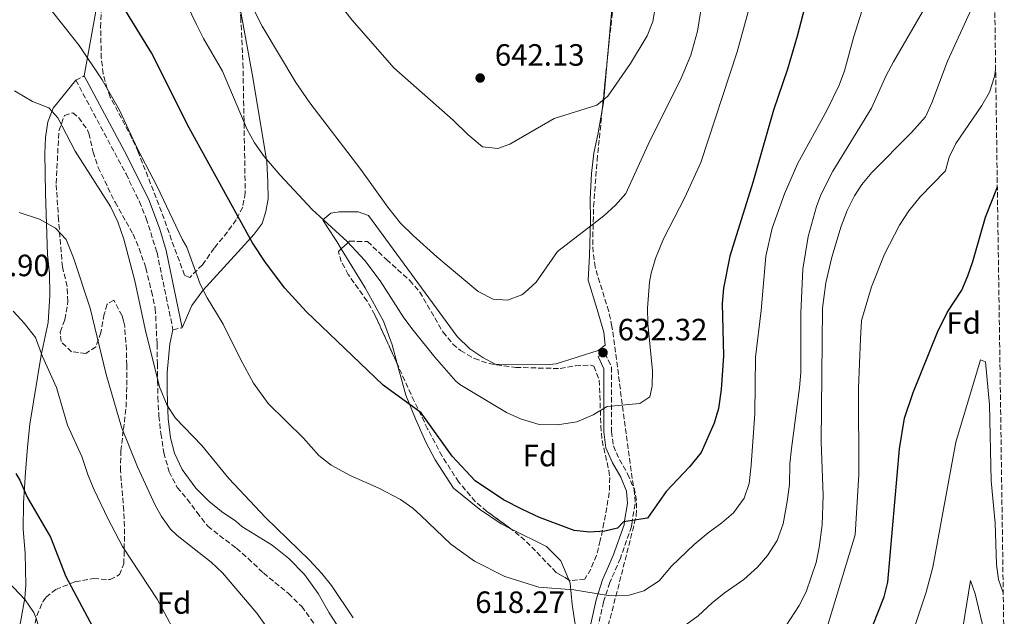
# Model space of a CAD drawing. Units: metres. Extents: x 597182 to 600626, y 4731429 to 4733791.
# Drawn here: x 600299 to 600619, y 4731955 to 4732149 of the extents above; entities that cross this region are included whole.
import ezdxf
from ezdxf.enums import TextEntityAlignment as Align

# ---------------------------------------------------------------- set-up
doc = ezdxf.new("R2010")
doc.units = ezdxf.units.M
doc.header["$MEASUREMENT"] = 0
doc.linetypes.add('DGN Style 3', pattern=[2.435890702152634, 1.739921930109024, -0.6959687720436097])
for name, color, linetype, lineweight in [('Barranco lineal', 142, 'DGN Style 3', 13), ('Camino', 7, 'DGN Style 3', 0), ('Cota de punto acotado terreno', 7, 'Continuous', 0), ('Curva de nivel directora', 30, 'Continuous', 30), ('Curva de nivel intermedia', 30, 'Continuous', 0), ('Etiqueta de zona arbolada', 92, 'Continuous', 0), ('Línea de cambio de uso (parcela vista)', 92, 'Continuous', 0), ('Margen derecho', 7, 'Continuous', 0), ('Punto acotado terreno (símbolo)', 7, 'Continuous', 0), ('Zona arbolada', 92, 'DGN Style 3', 0)]:
    doc.layers.add(name, color=color, linetype=linetype, lineweight=lineweight)
doc.styles.add('Style-Arial', font='arial.ttf')

# ---------------------------------------------------------------- blocks, each defined once
blk = doc.blocks.new('5PATER')
at = {"layer": 'Barranco lineal', "linetype": 'Continuous', "lineweight": 0}
h = blk.add_hatch(color=51, dxfattribs=at)
edge = h.paths.add_edge_path()
edge.add_ellipse((0, 0), major_axis=(-0.1095731443231308, -0.1110710700762829), ratio=0.9994222409660317, start_angle=0, end_angle=360)

msp = doc.modelspace()

# ---------------------------------------------------------------- linework, layer by layer
at = {"layer": 'Camino', "color": 7, "linetype": 'DGN Style 3', "lineweight": 0, "flags": 128}
for points, elevation in [([(600317.6400000001, 4732128.91), (600320.3200000002, 4732130.350000001)], 618.600000000006), ([(600349.1799999987, 4732047.810000001), (600352.1600000003, 4732048.430000001)], 618.1199999999953)]:
    msp.add_lwpolyline(points, dxfattribs=dict(at, elevation=elevation))
at = {"layer": 'Camino', "color": 7, "linetype": 'DGN Style 3', "lineweight": 0}
for points in [[(600317.6400000001, 4732128.91, 618.600000000006), (600333.9200000013, 4732098.449999999, 619.1699999999983), (600338.2499999986, 4732089.430000001, 618.9700000000013), (600340.4699999981, 4732084.02, 618.8999999999943), (600343.9899999985, 4732072.880000001, 618.6699999999981), (600349.1799999987, 4732047.810000001, 618.1199999999953)], [(600487.3199999996, 4732039.15, 632.1399999999995), (600489.579999997, 4732040.189999999, 632.1399999999995), (600491.649999999, 4732035.690000001, 631.9600000000065), (600491.649999999, 4732014.76, 629.5200000000041), (600492.2999999995, 4732010.07, 628.820000000007), (600494.2300000007, 4732005.630000002, 627.9799999999959), (600496.9100000006, 4732000.980000002, 627.2200000000013), (600499.0599999987, 4731995.890000001, 626.4600000000066), (600499.3899999994, 4731991.17, 625.7400000000052), (600498.3500000001, 4731985.369999999, 625.0599999999979), (600498.2100000015, 4731983.890000002, 624.4600000000064), (600494.5599999992, 4731973.51, 623.0399999999936), (600491.1299999983, 4731965.619999999, 621.5399999999936), (600489.0799999986, 4731959.37, 619.8800000000048), (600484.1499999978, 4731937.09, 616.1000000000059)]]:
    msp.add_polyline3d(points, dxfattribs=at)
at = {"layer": 'Curva de nivel directora', "color": 30, "linetype": 'Continuous', "lineweight": 30, "flags": 128}
for points, elevation in [([(600558.0699999996, 4732166.570000002), (600552.0399999992, 4732143.230000001), (600548.8799999986, 4732132.510000002), (600544.3199999988, 4732119.150000001), (600537.62, 4732095.630000001), (600530.159999999, 4732071.710000002), (600528.04, 4732061.310000002), (600527.5999999996, 4732056.320000002), (600528.1200000005, 4732039.310000001), (600527.3299999991, 4732028.41), (600526.48, 4732022.200000001), (600525.0400000004, 4732017.390000001), (600520.8600000006, 4732007.9), (600516.9800000003, 4732003.220000002), (600509.4999999992, 4731995.230000001), (600503.3599999992, 4731986.59), (600495.5599999983, 4731985.390000002), (600493.5899999992, 4731983.310000001), (600489.5099999999, 4731982.350000001), (600484.5199999987, 4731982.03), (600479.4999999986, 4731982.510000001), (600468.3200000004, 4731986.78), (600462.7599999993, 4731989.380000002), (600456.5999999992, 4731992.510000001), (600447.35, 4731998.680000001), (600439.9200000003, 4732006.750000001), (600429.8799999999, 4732020.830000001), (600417.479999999, 4732029.789999999), (600392.4400000006, 4732053.710000004), (600385.5099999993, 4732061.350000001), (600379.2100000004, 4732069.7), (600375.0399999997, 4732076.110000002), (600354.4800000006, 4732113.470000003), (600342.2000000003, 4732137.869999999), (600321.8400000001, 4732171.07)], 625.0000000000001), ([(600570.8799999994, 4731937.17), (600580.2899999997, 4731960.940000001), (600581.51, 4731965.78), (600585.2800000008, 4732009.130000002), (600586.85, 4732019.010000001), (600589.6699999984, 4732027.42), (600597.6399999991, 4732047.060000001), (600600.7100000002, 4732053.450000001), (600605.4899999991, 4732060.720000002), (600607.4600000004, 4732065.320000002), (600609.0799999987, 4732070), (600613.1699999992, 4732084.439999999), (600617.0699999996, 4732094.310000002)], 600.0000000000002), ([(600298.1499999994, 4732001.100000001), (600299.41, 4731998.930000001), (600301.7999999995, 4731993.350000001), (600309.3599999989, 4731980.369999999), (600314.3099999997, 4731967.630000001), (600325.5999999996, 4731946.490000002)], 600.0000000000002)]:
    msp.add_lwpolyline(points, dxfattribs=dict(at, elevation=elevation))
at = {"layer": 'Curva de nivel intermedia', "color": 30, "linetype": 'Continuous', "lineweight": 0, "flags": 128}
for points, elevation in [([(600538.1500000019, 4732158.759999999), (600532.4900000002, 4732138.180000001), (600520.76, 4732102.189999999), (600515.560000001, 4732090.749999999), (600508.6000000006, 4732077.329999999), (600505.9299999997, 4732070.999999999), (600504.5599999994, 4732066.189999999), (600503.9900000016, 4732063.23), (600503.3400000012, 4732054.779999998), (600503.52, 4732049.79), (600505.04, 4732034.470000001), (600504.8800000013, 4732029.470000001), (600504.1200000013, 4732025.949999999), (600500.9200000005, 4732023.789999999), (600490.3200000013, 4732022.829999999), (600485.7600000015, 4732020.109999998), (600480.4000000015, 4732017.869999999), (600474.0800000007, 4732016.899999999), (600468.1700000007, 4732017.050000001), (600462.1500000014, 4732018.859999999), (600457.6000000006, 4732020.909999999), (600442.360000001, 4732030.029999998), (600441.1200000005, 4732031.079999999), (600434.2800000008, 4732038.869999998), (600427.1900000009, 4732047.699999999), (600424.2000000002, 4732051.71), (600416.4800000021, 4732063.71), (600411.52, 4732070.349999999), (600405.8000000002, 4732076.509999999), (600394.4299999998, 4732086.920000001), (600383.9600000002, 4732098.029999999), (600378.8399999995, 4732104.16), (600375.650000002, 4732108.529999998), (600373.2400000002, 4732112.909999999), (600365.2200000006, 4732131.91), (600359.0500000013, 4732142.519999999), (600356.8000000005, 4732146.990000002), (600335.0800000012, 4732192.26)], 630.0000000000001), ([(600521.6400000006, 4732157.789999999), (600519.6, 4732144.829999999), (600517.4400000008, 4732137.069999999), (600514.3600000007, 4732129.63), (600503.6000000006, 4732108.029999999), (600496.3499999996, 4732092.059999999), (600493.0000000013, 4732088.349999999), (600489.2400000017, 4732084.83), (600474.160000001, 4732073.23), (600467.2000000007, 4732063.300000002), (600463.5599999995, 4732059.869999998), (600462.5400000003, 4732059.189999999), (600457.8799999999, 4732057.470000001), (600453.2000000017, 4732057.710000001), (600448.3400000001, 4732060.259999999), (600434.9500000014, 4732071.48), (600427.1999999998, 4732078.429999999), (600423.1600000008, 4732082.430000001), (600419.0000000012, 4732087.630000001), (600410.2000000012, 4732099.869999999), (600393.680000001, 4732121.55), (600389.0800000011, 4732128.180000001), (600378.1300000009, 4732146.52), (600370.7999999995, 4732161.07)], 635.0000000000001), ([(600506.0200000012, 4732152.939999999), (600505.0800000002, 4732148.029999998), (600503.2400000007, 4732143.31), (600497.8800000007, 4732134.349999999), (600490.4800000022, 4732123.710000002), (600486.9599999996, 4732120.83), (600473.0299999999, 4732116.430000001), (600458.5999999996, 4732108.11), (600454.7300000006, 4732106.720000001), (600449.7599999995, 4732107.31), (600444.9600000005, 4732111.230000001), (600440.28, 4732115.949999998), (600420.9600000014, 4732132.909999999), (600407.3700000015, 4732148.399999999), (600396.7200000009, 4732162.109999999)], 640), ([(600515.8300000015, 4731951.869999998), (600519.8700000005, 4731954.819999999), (600524.3899999999, 4731959.07), (600528.2900000003, 4731962.199999999), (600534.7099999997, 4731966.67), (600539.1100000008, 4731970.590000001), (600542.3600000008, 4731974.380000001), (600545.47, 4731979.34), (600547.4300000002, 4731984.659999998), (600548.7900000014, 4731991.95), (600549.5600000003, 4731997.550000001), (600549.680000001, 4732004.189999999), (600550.1900000006, 4732009.160000001), (600552.760000001, 4732028.910000001), (600553.1900000003, 4732033.890000001), (600553.1600000013, 4732053.31), (600553.8400000007, 4732067.470000001), (600555.5599999996, 4732078.109999999), (600558.290000001, 4732087.92), (600559.7599999994, 4732091.71), (600563.5999999995, 4732099.31), (600576.1600000013, 4732119.859999998), (600580.9600000002, 4732130.5), (600583.3099999994, 4732134.92), (600597.1200000005, 4732158.739999999)], 615), ([(600554.9400000004, 4731962.66), (600558.1500000001, 4731972.189999999), (600559.2099999996, 4731977.07), (600560.1799999997, 4731984.429999999), (600560.4700000002, 4731993.87), (600559.8399999999, 4732011.389999999), (600560.2700000014, 4732054.779999998), (600561.2900000005, 4732063.04), (600563.290000001, 4732071.359999999), (600566.350000001, 4732081.5), (600568.3, 4732086.519999998), (600570.6000000001, 4732091.34), (600573.0000000007, 4732095.060000001), (600576.2400000016, 4732098.880000001), (600589.160000001, 4732111.939999999), (600593.7200000008, 4732117.06), (600595.8300000008, 4732121.609999998), (600600.8800000001, 4732135.149999999), (600609.2900000011, 4732153.5), (600610.5200000004, 4732154.82), (600616.1399999997, 4732158.48)], 609.9999999999999), ([(600308.4000000021, 4732153.23), (600318.730000001, 4732140.25), (600326.1500000019, 4732129.029999999), (600331.7599999999, 4732119.149999999), (600337.7600000014, 4732106.429999999), (600343.9999999997, 4732094.350000001), (600352.2000000007, 4732077.230000001), (600353.7200000006, 4732074.67), (600357.9600000005, 4732062.590000001), (600360.2899999997, 4732058.17), (600365.52, 4732049.630000001), (600371.0900000001, 4732038.279999998), (600375.3900000005, 4732030.41), (600380.0900000011, 4732023.789999999), (600391.6400000004, 4732012.509999999), (600396.6000000002, 4732006.91), (600400.5400000007, 4732003.83), (600406.7700000004, 4732000.390000001), (600416.0400000018, 4731996.269999999), (600423.0800000003, 4731992.67), (600427.1500000006, 4731989.76), (600429.7600000014, 4731987.470000001), (600439.4400000018, 4731978.140000001), (600447.1100000008, 4731972.59), (600457.0100000004, 4731967.59), (600468.0299999998, 4731964.140000001), (600479.4699999995, 4731963.310000001), (600490.6299999999, 4731961.390000001), (600497.3900000012, 4731961.550000002), (600502.1900000002, 4731962.92), (600507.1200000009, 4731966.140000001), (600511.1599999999, 4731970.999999999), (600518.5499999993, 4731978.029999999), (600523.0700000012, 4731981.789999999), (600527.5900000007, 4731984.989999999), (600531.3100000002, 4731988.329999999), (600534.7600000012, 4731993.069999999), (600536.3900000006, 4731997.810000001), (600537.1200000015, 4732003.789999999), (600538.2900000005, 4732020.619999998), (600538.5099999995, 4732038.859999999), (600540.3200000002, 4732054.029999999), (600541.8300000011, 4732071.71), (600543.920000001, 4732080.829999999), (600547.8700000005, 4732091.970000001), (600552.2800000005, 4732101.95), (600561.6100000002, 4732119.060000001), (600565.6400000004, 4732127.300000001), (600567.4300000007, 4732131.970000001), (600570.4400000013, 4732143.140000001), (600573.6900000013, 4732153.42)], 620.0000000000001), ([(600560.24, 4731946.17), (600570.9000000019, 4731981.17), (600572.0799999997, 4732000.740000002), (600571.9400000012, 4732028.779999999), (600572.5600000003, 4732044.820000002), (600572.9600000004, 4732050.82), (600576.1600000013, 4732061.779999999), (600580.4000000014, 4732072.340000001), (600585.2400000005, 4732081.75), (600588.3499999996, 4732086.410000001), (600591.9700000007, 4732090.959999999), (600600.2000000007, 4732099.46), (600601.3600000006, 4732103.859999998), (600603.530000001, 4732108.369999999), (600612.0000000001, 4732120.739999998), (600614.5400000014, 4732125.050000001), (600616.1200000017, 4732130.180000001), (600616.5199999998, 4732132.259999999)], 605.0000000000001), ([(600297.6399999998, 4732125.470000001), (600303.4800000003, 4732121.949999998), (600308.8400000003, 4732119.949999999), (600311.7200000014, 4732116.669999998), (600317.4300000002, 4732105.850000001), (600328.9099999999, 4732087.91), (600331.3000000016, 4732082.850000001), (600333.2000000015, 4732077.199999999), (600336.7599999999, 4732063.71), (600340.1900000009, 4732048.02), (600344.7599999997, 4732029.230000001), (600347.2800000008, 4732023.229999999), (600350.0500000003, 4732019.060000001), (600358.5199999994, 4732010.16), (600367.3600000017, 4731999.470000002), (600379.2400000017, 4731986.749999999), (600393.5600000003, 4731972.91), (600397.5099999999, 4731968.59), (600400.6799999994, 4731964.71), (600407.7500000015, 4731954.189999999)], 615), ([(600299.2400000001, 4732085.949999998), (600305.8400000007, 4732083.789999999), (600311.0000000016, 4732080.829999999), (600314.4300000004, 4732077.13), (600316.8900000014, 4732071.199999998), (600322.2800000004, 4732054.83), (600327.5199999998, 4732033.31), (600332.4300000004, 4732016.13), (600337.6000000003, 4732003.230000001), (600343.3800000005, 4731990.74), (600345.4000000011, 4731987.07), (600348.3400000003, 4731983), (600350.5199999998, 4731980.91), (600361.6399999997, 4731972.269999999), (600365.2400000006, 4731968.8), (600376.4700000001, 4731955.630000001), (600379.3899999993, 4731951.550000001)], 609.9999999999999), ([(600297.2400000019, 4732053.810000001), (600300.8899999997, 4732049.859999998), (600304.4800000016, 4732045.310000001), (600306.7999999997, 4732039.15), (600311.2800000011, 4732028.989999999), (600314.9199999999, 4732016.83), (600319.6000000006, 4732006.59), (600321.600000001, 4732000.430000001), (600323.540000001, 4731995.819999999), (600328.0000000002, 4731986.429999999), (600332.8000000014, 4731977.329999999), (600343.9900000007, 4731960.269999999), (600353.8300000001, 4731942.060000001)], 605.0000000000001), ([(600590.3099999999, 4731951.779999999), (600593.940000002, 4731962.550000001), (600596.07, 4731970.640000001), (600603.6000000003, 4732011.3), (600611.5399999997, 4732038.050000001), (600613.2400000006, 4732037.38), (600614.5599999994, 4732023.380000001), (600615.030000001, 4731998.66), (600616.39, 4731984.88), (600616.7499999999, 4731971.539999999), (600617.4600000007, 4731966.599999999), (600619.0000000007, 4731962.26)], 595.0000000000001), ([(600291.6400000006, 4731970.029999999), (600301.1600000003, 4731960.029999999), (600303.99, 4731955.859999998), (600304.7099999996, 4731954.03), (600312.4299999999, 4731927.55), (600313.7100000007, 4731922.429999999), (600314.7900000003, 4731915.31), (600316.0300000008, 4731910.27), (600318.2600000015, 4731905.789999999), (600321.4700000013, 4731900.83), (600327.2100000012, 4731890.350000001), (600330.4299999998, 4731883.470000001), (600341.9800000013, 4731850.710000001), (600346.7100000009, 4731832.189999998), (600351.6999999998, 4731822.38), (600357.2300000021, 4731809.630000001), (600359.5499999998, 4731803.71), (600360.3800000013, 4731798.779999998), (600362.5600000008, 4731794.239999999), (600370.870000001, 4731783.309999999), (600374.9500000002, 4731778.990000002), (600379.310000001, 4731775.230000001), (600389.9100000003, 4731768.829999999)], 595.0000000000001), ([(600604.670000001, 4731943.539999999), (600608.3099999998, 4731966.259999999), (600609.9100000003, 4731961.939999998), (600612.6300000004, 4731950.099999999)], 590.0000000000001), ([(600548.4299999994, 4731951.71), (600552.7099999997, 4731958.189999999), (600554.9400000004, 4731962.66)], 609.9999999999999)]:
    msp.add_lwpolyline(points, dxfattribs=dict(at, elevation=elevation))
at = {"layer": 'Línea de cambio de uso (parcela vista)', "color": 92, "linetype": 'Continuous', "lineweight": 0, "extrusion": (0.2930324099446895, -0.129623767776487, 0.9472748732809475), "elevation": -436826.1035825809, "flags": 128}
msp.add_lwpolyline([(4570556.088781338, 1293407.479364953), (4570542.088233311, 1293402.444755728), (4570539.838482869, 1293401.87207361)], dxfattribs=at)
at = {"layer": 'Línea de cambio de uso (parcela vista)', "color": 92, "linetype": 'Continuous', "lineweight": 0}
for points in [[(600499.2045999998, 4732199.3991, 644.9128000000055), (600496.7999999998, 4732190.75, 644.5399999999936), (600494.9600000001, 4732183.310000001, 644.320000000007), (600493.6399999997, 4732176.75, 644.3999999999943), (600492.7199999997, 4732170.109999999, 644.2200000000012), (600491.8799999999, 4732159.869999999, 644.2400000000052), (600491.7599999999, 4732151.869999999, 643.6399999999994), (600490.3822999997, 4732136.283100001, 641.9331999999995)], [(600320.3200000003, 4732130.350000001, 618.6000000000058), (600324.04, 4732150.75, 623.6199999999953), (600326.6399999997, 4732170.350000001, 626.3999999999943), (600326.7150999998, 4732170.7788, 626.4406000000017)], [(600370.4561999999, 4732155.112600001, 634.5688999999984), (600371.1200000001, 4732151.710000001, 634.4400000000023), (600375.1200000001, 4732129.789999999, 632.5), (600379.6799999997, 4732102.350000001, 630), (600380.04, 4732095.789999999, 628.8399999999965), (600380.0800000001, 4732090.350000001, 628.0800000000017), (600379.3600000005, 4732086.27, 627.1199999999953), (600378.2000000002, 4732082.350000001, 626.3999999999943), (600375.5199999996, 4732078.91, 625.5599999999977), (600370.2800000003, 4732073.07, 622.179999999993), (600358.8799999999, 4732060.51, 620.320000000007), (600355.2800000003, 4732055.710000001, 619.6600000000036), (600352.1600000003, 4732048.430000001, 618.1199999999953)], [(600296.1500000004, 4731917.07, 589.9400000000023), (600295.6699999999, 4731926.189999999, 592.2599999999948), (600296.0700000003, 4731932.59, 592.8399999999965), (600297.6299999999, 4731942.350000001, 593.6999999999971), (600298.9500000002, 4731949.15, 594.8399999999965), (600301.0800000001, 4731960.51, 595.3600000000006), (600301.3600000005, 4731964.75, 595.6600000000036), (600301.1200000001, 4731975.15, 596.8999999999943), (600300.5199999996, 4731982.91, 598.4199999999983), (600300.5599999996, 4731991.550000001, 599.4600000000064), (600301.2000000002, 4732001.470000001, 600.3800000000047), (600301.8799999999, 4732009.630000001, 601.3800000000047), (600302.6799999997, 4732017.15, 601.9400000000023), (600306.3200000003, 4732039.550000001, 605.1999999999971), (600308.5999999996, 4732050.189999999, 606.6399999999994), (600309.1600000003, 4732058.99, 608.0800000000017), (600309.0800000001, 4732066.189999999, 608.9400000000023), (600308.4400000004, 4732072.189999999, 609.3399999999965), (600307.7999999998, 4732092.189999999, 612.0200000000041), (600307.5199999996, 4732105.15, 614.1399999999994), (600307.7599999999, 4732110.27, 614.779999999999), (600308.5599999996, 4732115.390000001, 615.6600000000036), (600310.2800000003, 4732119.789999999, 616.2200000000012), (600317.6399999997, 4732128.91, 618.6000000000058)], [(600488.6660000002, 4732119.2731, 640.1364999999934), (600487.3200000003, 4732111.869999999, 639.5399999999936), (600485.9600000001, 4732105.230000001, 638.1000000000058), (600485.2000000002, 4732098.59, 636.8999999999943), (600484.7199999997, 4732090.350000001, 636.2599999999948), (600484.8799999999, 4732083.390000001, 635.3999999999943), (600484.5599999996, 4732071.949999999, 634.3600000000006), (600484.1200000001, 4732063.949999999, 633.8000000000029), (600487, 4732054.350000001, 633.3600000000006), (600489.2400000002, 4732047.07, 632.5200000000041), (600489.5999999996, 4732042.75, 632.6399999999994), (600487.4000000004, 4732041.07, 633.0599999999977), (600473.7199999997, 4732036.75, 633.5200000000041), (600470.4000000004, 4732036.350000001, 633.3800000000047), (600453.9199999999, 4732036.59, 633.779999999999), (600449.8799999999, 4732038.75, 633.6600000000036), (600445.5999999996, 4732041.550000001, 633.5), (600441.5199999996, 4732045.630000001, 633.3800000000047), (600412.6799999997, 4732084.91, 633.4400000000023), (600409.4000000004, 4732086.109999999, 633.0200000000041), (600403.2000000002, 4732086.109999999, 631.4199999999983), (600400.5199999996, 4732085.710000001, 630.5399999999936), (600397.9199999999, 4732083.550000001, 630.2599999999948), (600399.2400000002, 4732081.310000001, 629.6999999999971), (600402.4000000004, 4732076.51, 629.279999999999), (600403.8735999997, 4732074.0987, 629.1652000000031)], [(600403.8735999997, 4732074.0987, 629.1652000000031), (600411.6399999997, 4732061.390000001, 628.5599999999977), (600417.5599999996, 4732050.59, 627.7400000000052), (600420.4000000004, 4732042.91, 627.2400000000052), (600422.1699999999, 4732036.430500001, 626.6631999999954)], [(600349.1799999997, 4732047.810000001, 618.1199999999953), (600348.1200000001, 4732043.230000001, 617.9199999999983), (600347.2800000003, 4732033.869999999, 616.7200000000012), (600347.3200000003, 4732027.630000001, 615.7200000000012), (600347.6399999997, 4732018.83, 615.1999999999971), (600348.3600000005, 4732012.67, 614.4600000000064), (600349.6399999997, 4732007.710000001, 614.3399999999965), (600352.1600000003, 4732002.350000001, 614.1000000000058), (600356.6399999997, 4731996.350000001, 613.9199999999983), (600360.7999999998, 4731992.109999999, 614.1399999999994), (600364.9199999999, 4731988.67, 614.1600000000036), (600369.6399999997, 4731985.630000001, 614.1399999999994), (600371.5999999996, 4731983.869999999, 614.1199999999953), (600381.3600000005, 4731977.789999999, 614.7200000000012), (600386.8399999999, 4731973.470000001, 614.7200000000012), (600391.9500000002, 4731968.189999999, 614.6999999999971), (600396.3499999996, 4731962.109999999, 614.6399999999994), (600399.9100000003, 4731955.789999999, 614.779999999999), (600407.75, 4731943.789999999, 615.2200000000012), (600413.0300000003, 4731935.710000001, 616.0200000000041), (600415.1500000004, 4731931.15, 616.3399999999965), (600415.8300000001, 4731927.710000001, 616.6199999999953), (600415.75, 4731925.619999999, 616.7200000000012)], [(600422.1699999999, 4732036.430500001, 626.6631999999954), (600424.8799999999, 4732026.51, 625.779999999999), (600428, 4732018.83, 624.8999999999943), (600431.3200000003, 4732011.230000001, 624.2599999999948), (600434.4000000004, 4732005.550000001, 623.8000000000029), (600440.3200000003, 4731996.350000001, 623.320000000007), (600448.7999999998, 4731989.470000001, 623.0599999999977), (600455.8799999999, 4731984.67, 623), (600458.7726999996, 4731983.230599999, 622.8813999999984)], [(600458.7726999996, 4731983.230599999, 622.8813999999984), (600470.5099999999, 4731977.390000001, 622.3999999999943), (600475.2699999996, 4731972.67, 621.9799999999959), (600477.8569999998, 4731966.461300001, 621.2384000000021)], [(600477.8569999998, 4731966.461300001, 621.2384000000021), (600478.2699999996, 4731965.470000001, 621.1199999999953), (600478.9100000003, 4731958.51, 619.9199999999983), (600479.8300000001, 4731952.109999999, 618.5599999999977), (600479.79, 4731947.630000001, 617.5), (600479.5499999998, 4731938.51, 616.5399999999936), (600476.8700000001, 4731928.189999999, 615.5399999999936), (600471.9900000002, 4731914.99, 613.7400000000052), (600470.8700000001, 4731910.350000001, 613.1000000000058)]]:
    msp.add_polyline3d(points, dxfattribs=at)
at = {"layer": 'Margen derecho', "color": 7, "linetype": 'Continuous', "lineweight": 0}
for points in [[(600320.3200000002, 4732130.350000001, 618.600000000006), (600334.3199999991, 4732104.27, 619.1600000000034), (600341.3999999979, 4732089.870000001, 618.9600000000064), (600344.8999999982, 4732080.53, 618.8399999999965), (600346.949999998, 4732073.619999999, 618.6699999999981), (600352.1600000003, 4732048.430000001, 618.1199999999953)], [(600481.7100000014, 4731937.630000001, 616.1000000000059), (600486.6700000013, 4731960.029999999, 619.8800000000048), (600488.7899999979, 4731966.510000002, 621.5399999999936), (600492.2300000002, 4731974.430000001, 623.0399999999936), (600495.7500000006, 4731984.430000001, 624.4600000000064), (600495.879999998, 4731985.710000002, 625.0599999999979), (600496.8799999993, 4731991.310000001, 625.7400000000052), (600496.6, 4731995.310000001, 626.4600000000066), (600494.6799999999, 4731999.869999999, 627.2200000000013), (600491.9999999999, 4732004.510000002, 627.9799999999959), (600489.8799999988, 4732009.390000001, 628.820000000007), (600489.159999999, 4732014.59, 629.5200000000041), (600489.159999999, 4732035.150000001, 631.9600000000065), (600487.3199999996, 4732039.15, 632.1399999999995)]]:
    msp.add_polyline3d(points, dxfattribs=at)
at = {"layer": 'Zona arbolada', "color": 92, "linetype": 'DGN Style 3', "lineweight": 0, "extrusion": (-0.009699565687753127, -0.09613098665415111, 0.9953214314131734), "elevation": -460089.6719857166, "flags": 128}
msp.add_lwpolyline([(122398.8597694912, 4746248.610925173), (122398.8597694912, 4746265.7876553)], dxfattribs=at)
at = {"layer": 'Zona arbolada', "color": 92, "linetype": 'DGN Style 3', "lineweight": 0}
for points in [[(600615.29, 4732216.699999999, 611.2200000000012), (600619.3300000001, 4731938.91, 595.9199999999983)], [(600490.3822999997, 4732136.283100001, 642.7609999999986), (600490.9500000002, 4732141.91, 643.3099999999977), (600493.4699999997, 4732163.01, 645.3699999999953), (600499.2045999998, 4732199.3991, 647.5249999999943)], [(600370.4561999999, 4732155.112600001, 636.0157000000036), (600371.1900000004, 4732149.33, 635.429999999993), (600371.9199999999, 4732134.449999999, 633.8000000000029), (600372.6799999997, 4732092.32, 629.529999999999), (600371.8300000001, 4732087.67, 628.4400000000023), (600369.7199999997, 4732083.51, 626.6399999999994), (600366.8499999996, 4732079.600000001, 624.6699999999983), (600362.5999999996, 4732074.300000001, 622.7400000000052), (600358.7300000006, 4732068.9, 622.0200000000041), (600354.6500000004, 4732064.779999999, 621.5), (600352.9500000002, 4732065.5, 621.2700000000041), (600349.5199999996, 4732074.680000001, 620.6900000000023), (600346.3099999996, 4732083.83, 620.679999999993), (600337.9000000004, 4732105.59, 622.7400000000052), (600335.8200000003, 4732110.109999999, 623), (600328.8200000003, 4732123.390000001, 623.7700000000041), (600327.7800000003, 4732126.17, 623.9199999999983), (600326.54, 4732131.039999999, 624.179999999993), (600325.8799999999, 4732136.039999999, 624.4400000000023), (600325.6699999999, 4732146.060000001, 625.0099999999948), (600325.8600000005, 4732152.32, 625.7200000000012), (600326.7150999998, 4732170.7788, 630.4734000000026)], [(600489.4500000002, 4731946.9, 620), (600491.8700000001, 4731956.42, 621.7700000000041), (600496.7100000001, 4731975.27, 626.2200000000012), (600499.7400000002, 4731987.4, 628.2599999999948), (600499.8200000003, 4731992.33, 628.75), (600498.4000000004, 4731999.470000001, 629.4400000000023), (600491.8399999999, 4732048.91, 634.75), (600490.79, 4732053.779999999, 635.1900000000023), (600486.3300000001, 4732068.17, 636.3899999999994), (600485.7000000002, 4732073.01, 636.8099999999977), (600485.6100000005, 4732077.960000001, 637.25), (600485.8700000001, 4732087.91, 638.1399999999994), (600487.0099999999, 4732102.859999999, 639.5), (600490.9500000002, 4732141.91, 643.3099999999977), (600493.4699999997, 4732163.01, 645.3699999999953)], [(600371.1900000004, 4732149.33, 635.429999999993), (600371.9199999999, 4732134.449999999, 633.8000000000029), (600372.6799999997, 4732092.32, 629.529999999999), (600371.8300000001, 4732087.67, 628.4400000000023), (600369.7199999997, 4732083.51, 626.6399999999994), (600366.8499999996, 4732079.600000001, 624.6699999999983), (600362.5999999996, 4732074.300000001, 622.7400000000052), (600358.7300000006, 4732068.9, 622.0200000000041), (600354.6500000004, 4732064.779999999, 621.5), (600352.9500000002, 4732065.5, 621.2700000000041), (600349.5199999996, 4732074.680000001, 620.6900000000023), (600346.3099999996, 4732083.83, 620.679999999993), (600337.9000000004, 4732105.59, 622.7400000000052), (600335.8200000003, 4732110.109999999, 623), (600328.8200000003, 4732123.390000001, 623.7700000000041), (600327.7800000003, 4732126.17, 623.9199999999983), (600326.54, 4732131.039999999, 624.179999999993), (600325.8799999999, 4732136.039999999, 624.4400000000023), (600325.6699999999, 4732146.060000001, 625.0099999999948), (600325.8600000005, 4732152.32, 625.7200000000012)], [(600489.4500000002, 4731946.9, 620), (600491.8700000001, 4731956.42, 621.7700000000041), (600496.7100000001, 4731975.27, 626.2200000000012), (600499.7400000002, 4731987.4, 628.2599999999948), (600499.8200000003, 4731992.33, 628.75), (600498.4000000004, 4731999.470000001, 629.4400000000023), (600491.8399999999, 4732048.91, 634.75), (600490.79, 4732053.779999999, 635.1900000000023), (600486.3300000001, 4732068.17, 636.3899999999994), (600485.7000000002, 4732073.01, 636.8099999999977), (600485.6100000005, 4732077.960000001, 637.25), (600485.8700000001, 4732087.91, 638.1399999999994), (600487.0099999999, 4732102.859999999, 639.5), (600488.6660000002, 4732119.2731, 641.1013999999996)], [(600303.2699999996, 4731947.630000001, 597.929999999993), (600304.9100000003, 4731954.83, 598.3699999999953), (600306.8499999996, 4731959.310000001, 599.4199999999983), (600307.9199999999, 4731960.83, 599.8099999999977), (600311.1600000003, 4731963.390000001, 600.6499999999943), (600317.4000000004, 4731965.869999999, 601.6499999999943), (600323.3600000005, 4731966.91, 603.8300000000017), (600328.7599999999, 4731966.59, 605.6100000000006), (600331.8399999999, 4731968.189999999, 606.4100000000036), (600333.2000000002, 4731971.710000001, 607.8699999999953), (600333.3600000005, 4731976.529999999, 609.2100000000064), (600333.4000000004, 4731983.880000001, 610.2400000000052), (600333.1699999999, 4731989.01, 610.6000000000058), (600332.1200000001, 4732001.949999999, 610.9900000000052), (600332.2400000002, 4732008.430000001, 612.3500000000058), (600333.0800000001, 4732015.390000001, 613.3500000000058), (600333.9600000001, 4732022.67, 613.8300000000017), (600334.2000000002, 4732029.789999999, 615.1900000000023), (600334.1600000003, 4732036.27, 614.2899999999936), (600334.0499999998, 4732041.27, 614.2100000000064), (600333.4800000006, 4732048.99, 615.029999999999), (600333.1200000001, 4732050.75, 614.5899999999965), (600332.6399999997, 4732052.350000001, 614.570000000007), (600329.9600000001, 4732057.470000001, 614.5899999999965), (600327.7599999999, 4732056.109999999, 614.1499999999943), (600326.8399999999, 4732052.83, 614.0899999999965), (600325.7599999999, 4732046.91, 613.6900000000023), (600324.1299999999, 4732042.27, 612.779999999999), (600320.8799999999, 4732040.109999999, 612.25), (600316.2400000002, 4732040.67, 611.25), (600312.7999999998, 4732043.949999999, 610.8099999999977), (600312.5599999996, 4732047.07, 610.6900000000023), (600314.04, 4732051.15, 611.1699999999983), (600315.04, 4732056.99, 612.2899999999936), (600314.79, 4732061.939999999, 613.0399999999936), (600313.2400000002, 4732068.210000001, 612.9100000000036), (600312, 4732083.49, 612.9400000000023), (600311.2400000002, 4732095.390000001, 614.9900000000052), (600312.0800000001, 4732112.51, 616.929999999993), (600313.9199999999, 4732117.470000001, 617.2299999999959), (600316.5999999996, 4732118.350000001, 617.2899999999936), (600318.4800000006, 4732116.75, 617.570000000007), (600321.4500000002, 4732112.730000001, 618.070000000007), (600321.8799999999, 4732111.630000001, 618.1900000000023), (600323.2400000002, 4732105.550000001, 618.8099999999977), (600324.8799999999, 4732100.59, 618.25), (600330.3600000005, 4732089.230000001, 618.25), (600336.2400000002, 4732078.83, 618.3099999999977), (600338.2100000001, 4732074.230000001, 618.1999999999971), (600340.3600000005, 4732067.850000001, 617.820000000007), (600342.2000000002, 4732060.27, 617.7299999999959), (600343.4400000004, 4732054.75, 617.5099999999948), (600344, 4732043.07, 616.929999999993), (600344.1200000001, 4732036.75, 616.8699999999953), (600344.2000000002, 4732031.230000001, 616.2899999999936), (600344.2400000002, 4732025.869999999, 616.2100000000064), (600344.5999999996, 4732019.789999999, 615.1699999999983), (600345.2400000002, 4732014.029999999, 614.6100000000006), (600346.2000000002, 4732007.789999999, 614.1300000000047), (600347.9600000001, 4732001.630000001, 613.529999999999), (600350.5599999996, 4731996.51, 613.3699999999953), (600353.7999999998, 4731992.710000001, 613.529999999999), (600356.9299999997, 4731988.49, 613.3600000000006), (600360.4699999997, 4731983.92, 613.570000000007), (600369.7999999998, 4731976.75, 614.1900000000023), (600373.5700000003, 4731973.470000001, 614.4600000000064), (600378.5599999996, 4731968.75, 613.9900000000052), (600386.7100000001, 4731962.07, 613.8500000000058), (600391.0199999996, 4731957.82, 614.4400000000023), (600395.6299999999, 4731951.470000001, 614.8500000000058)], [(600303.2699999996, 4731947.630000001, 597.929999999993), (600304.9100000003, 4731954.83, 598.3699999999953), (600306.8499999996, 4731959.310000001, 599.4199999999983), (600307.9199999999, 4731960.83, 599.8099999999977), (600311.1600000003, 4731963.390000001, 600.6499999999943), (600317.4000000004, 4731965.869999999, 601.6499999999943), (600323.3600000005, 4731966.91, 603.8300000000017), (600328.7599999999, 4731966.59, 605.6100000000006), (600331.8399999999, 4731968.189999999, 606.4100000000036), (600333.2000000002, 4731971.710000001, 607.8699999999953), (600333.3600000005, 4731976.529999999, 609.2100000000064), (600333.4000000004, 4731983.880000001, 610.2400000000052), (600333.1699999999, 4731989.01, 610.6000000000058), (600332.1200000001, 4732001.949999999, 610.9900000000052), (600332.2400000002, 4732008.430000001, 612.3500000000058), (600333.0800000001, 4732015.390000001, 613.3500000000058), (600333.9600000001, 4732022.67, 613.8300000000017), (600334.2000000002, 4732029.789999999, 615.1900000000023), (600334.1600000003, 4732036.27, 614.2899999999936), (600334.0499999998, 4732041.27, 614.2100000000064), (600333.4800000006, 4732048.99, 615.029999999999), (600333.1200000001, 4732050.75, 614.5899999999965), (600332.6399999997, 4732052.350000001, 614.570000000007), (600329.9600000001, 4732057.470000001, 614.5899999999965), (600327.7599999999, 4732056.109999999, 614.1499999999943), (600326.8399999999, 4732052.83, 614.0899999999965), (600325.7599999999, 4732046.91, 613.6900000000023), (600324.1299999999, 4732042.27, 612.779999999999), (600320.8799999999, 4732040.109999999, 612.25), (600316.2400000002, 4732040.67, 611.25), (600312.7999999998, 4732043.949999999, 610.8099999999977), (600312.5599999996, 4732047.07, 610.6900000000023), (600314.04, 4732051.15, 611.1699999999983), (600315.04, 4732056.99, 612.2899999999936), (600314.79, 4732061.939999999, 613.0399999999936), (600313.2400000002, 4732068.210000001, 612.9100000000036), (600312, 4732083.49, 612.9400000000023), (600311.2400000002, 4732095.390000001, 614.9900000000052), (600312.0800000001, 4732112.51, 616.929999999993), (600313.9199999999, 4732117.470000001, 617.2299999999959), (600316.5999999996, 4732118.350000001, 617.2899999999936), (600318.4800000006, 4732116.75, 617.570000000007), (600321.4500000002, 4732112.730000001, 618.070000000007), (600321.8799999999, 4732111.630000001, 618.1900000000023)], [(600321.8799999999, 4732111.630000001, 618.1900000000023), (600323.2400000002, 4732105.550000001, 618.8099999999977), (600324.8799999999, 4732100.59, 618.25), (600330.3600000005, 4732089.230000001, 618.25), (600336.2400000002, 4732078.83, 618.3099999999977), (600338.2100000001, 4732074.230000001, 618.1999999999971), (600340.3600000005, 4732067.850000001, 617.820000000007), (600342.2000000002, 4732060.27, 617.7299999999959), (600343.4400000004, 4732054.75, 617.5099999999948), (600344, 4732043.07, 616.929999999993), (600344.1200000001, 4732036.75, 616.8699999999953), (600344.2000000002, 4732031.230000001, 616.2899999999936), (600344.2400000002, 4732025.869999999, 616.2100000000064), (600344.5999999996, 4732019.789999999, 615.1699999999983), (600345.2400000002, 4732014.029999999, 614.6100000000006), (600346.2000000002, 4732007.789999999, 614.1300000000047), (600347.9600000001, 4732001.630000001, 613.529999999999), (600350.5599999996, 4731996.51, 613.3699999999953), (600353.7999999998, 4731992.710000001, 613.529999999999), (600356.9299999997, 4731988.49, 613.3600000000006), (600360.4699999997, 4731983.92, 613.570000000007), (600369.7999999998, 4731976.75, 614.1900000000023), (600373.5700000003, 4731973.470000001, 614.4600000000064), (600378.5599999996, 4731968.75, 613.9900000000052), (600386.7100000001, 4731962.07, 613.8500000000058), (600391.0199999996, 4731957.82, 614.4400000000023), (600395.6299999999, 4731951.470000001, 614.8500000000058)], [(600403.8735999997, 4732074.0987, 633.3027000000002), (600406.5099999999, 4732076.58, 633.9600000000064), (600412.4100000003, 4732076.470000001, 634.8000000000029), (600418.54, 4732070.59, 634.8399999999965), (600426.1399999997, 4732063.789999999, 634.25), (600429.3600000005, 4732060.07, 634.3000000000029), (600436.9100000003, 4732047.09, 634.9900000000052), (600440.1200000001, 4732043.15, 635.1300000000047), (600442.6299999999, 4732041.01, 635.1300000000047), (600447.1600000003, 4732038.430000001, 635.0599999999977), (600451.9199999999, 4732036.800000001, 634.9900000000052), (600460.5800000001, 4732035.539999999, 634.8399999999965), (600474.9900000002, 4732035.199999999, 634.5399999999936), (600479.9800000006, 4732036.08, 634.5899999999965), (600484.9699999997, 4732036.300000001, 634.5899999999965), (600485.9199999999, 4732035.949999999, 634.5399999999936), (600487.7199999997, 4732031.369999999, 633.3600000000006), (600488.2400000002, 4732016.609999999, 630.529999999999), (600488.6100000005, 4732011.789999999, 629.820000000007), (600490.8399999999, 4732002, 629.6399999999994), (600491.1100000005, 4731999.730000001, 629.529999999999), (600490.9600000001, 4731994.83, 629.0099999999948), (600489.2300000006, 4731984.99, 627.6000000000058), (600488.0499999998, 4731979.25, 626.4199999999983), (600486.7800000003, 4731974.470000001, 625.1300000000047), (600484.9699999997, 4731969.99, 623.8600000000006), (600483, 4731966.77, 623.0399999999936), (600478.2599999999, 4731966.220000001, 622.5800000000017), (600477.8569999998, 4731966.461300001, 622.594299999997)], [(600422.1699999999, 4732036.430500001, 628.7802999999985), (600414.79, 4732052.67, 630.4100000000036), (600412.2300000006, 4732057.119999999, 630.9199999999983), (600406.1500000004, 4732065.75, 632.029999999999), (600403.8499999996, 4732069.970000001, 632.6100000000006), (600402.9400000004, 4732073.220000001, 633.070000000007), (600403.8735999997, 4732074.0987, 633.3027000000002)], [(600458.7726999996, 4731983.230599999, 626.1910999999964), (600451.2100000001, 4731988.74, 625.5500000000029), (600447.3899999997, 4731991.99, 625.3399999999965), (600442.0300000003, 4731998.300000001, 625.6399999999994), (600436.6299999999, 4732006.710000001, 626.1499999999943), (600431.9299999997, 4732015.58, 626.779999999999), (600427.5599999996, 4732024.57, 627.5899999999965), (600422.1699999999, 4732036.430500001, 628.7802999999985)], [(600477.8569999998, 4731966.461300001, 622.594299999997), (600473.75, 4731968.92, 622.7400000000052), (600470.3099999996, 4731972.390000001, 623.7599999999948), (600467.0099999999, 4731975.949999999, 625.2899999999936), (600463.5599999996, 4731979.380000001, 626.2599999999948), (600459.3499999996, 4731982.810000001, 626.2400000000052), (600458.7726999996, 4731983.230599999, 626.1910999999964)]]:
    msp.add_polyline3d(points, dxfattribs=at)
msp.add_polyline3d([(600460.5800000001, 4732035.539999999, 634.8399999999965), (600474.9900000002, 4732035.199999999, 634.5399999999936), (600479.9800000006, 4732036.08, 634.5899999999965), (600484.9699999997, 4732036.300000001, 634.5899999999965), (600485.9199999999, 4732035.949999999, 634.5399999999936), (600487.7199999997, 4732031.369999999, 633.3600000000006), (600488.2400000002, 4732016.609999999, 630.529999999999), (600488.6100000005, 4732011.789999999, 629.820000000007), (600490.8399999999, 4732002, 629.6399999999994), (600491.1100000005, 4731999.730000001, 629.529999999999), (600490.9600000001, 4731994.83, 629.0099999999948), (600489.2300000006, 4731984.99, 627.6000000000058), (600488.0499999998, 4731979.25, 626.4199999999983), (600486.7800000003, 4731974.470000001, 625.1300000000047), (600484.9699999997, 4731969.99, 623.8600000000006), (600483, 4731966.77, 623.0399999999936), (600478.2599999999, 4731966.220000001, 622.5800000000017), (600473.75, 4731968.92, 622.7400000000052), (600470.3099999996, 4731972.390000001, 623.7599999999948), (600467.0099999999, 4731975.949999999, 625.2899999999936), (600463.5599999996, 4731979.380000001, 626.2599999999948), (600459.3499999996, 4731982.810000001, 626.2400000000052), (600451.2100000001, 4731988.74, 625.5500000000029), (600447.3899999997, 4731991.99, 625.3399999999965), (600442.0300000003, 4731998.300000001, 625.6399999999994), (600436.6299999999, 4732006.710000001, 626.1499999999943), (600431.9299999997, 4732015.58, 626.779999999999), (600427.5599999996, 4732024.57, 627.5899999999965), (600414.79, 4732052.67, 630.4100000000036), (600412.2300000006, 4732057.119999999, 630.9199999999983), (600406.1500000004, 4732065.75, 632.029999999999), (600403.8499999996, 4732069.970000001, 632.6100000000006), (600402.9400000004, 4732073.220000001, 633.070000000007), (600406.5099999999, 4732076.58, 633.9600000000064), (600412.4100000003, 4732076.470000001, 634.8000000000029), (600418.54, 4732070.59, 634.8399999999965), (600426.1399999997, 4732063.789999999, 634.25), (600429.3600000005, 4732060.07, 634.3000000000029), (600436.9100000003, 4732047.09, 634.9900000000052), (600440.1200000001, 4732043.15, 635.1300000000047), (600442.6299999999, 4732041.01, 635.1300000000047), (600447.1600000003, 4732038.430000001, 635.0599999999977), (600451.9199999999, 4732036.800000001, 634.9900000000052)], close=True, dxfattribs=at)

# ---------------------------------------------------------------- block references
at = {"layer": 'Punto acotado terreno (símbolo)', "color": 7, "linetype": 'Continuous', "lineweight": 0, "xscale": 10, "yscale": 10, "zscale": 10}
for p in [(600448.9999999995, 4732129.630000004, 642.1300000000047), (600488.920000002, 4732040.350000001, 632.3200000000074)]:
    msp.add_blockref('5PATER', p, dxfattribs=at)

# ---------------------------------------------------------------- texts
at = {"layer": 'Cota de punto acotado terreno', "color": 7, "linetype": 'Continuous', "lineweight": 0, "style": 'Style-Arial'}
for s, p in [('642.13', (600453.7699999999, 4732133.630000001, 642.1300000000047)), ('608.90', (600279.9800000001, 4732065.210000002, 608.8999999999943)), ('632.32', (600493.6900000024, 4732044.349999999, 632.320000000007)), ('618.27', (600447.3999999998, 4731955.730000001, 618.2700000000041))]:
    msp.add_text(s, height=7.000000000000002, dxfattribs=at).set_placement(p)
at = {"layer": 'Etiqueta de zona arbolada', "color": 92, "linetype": 'Continuous', "lineweight": 0, "style": 'Style-Arial'}
for p in [(600606.1274413661, 4732050.010009999, 598.4900000000052), (600468.4174413644, 4732006.910010001, 628.1699999999983), (600349.5274413651, 4731958.980010001, 605.6699999999983)]:
    msp.add_text('Fd', height=7.000000000000002, dxfattribs=at).set_placement(p, align=Align.MIDDLE_CENTER)

doc.saveas('drawing.dxf')
